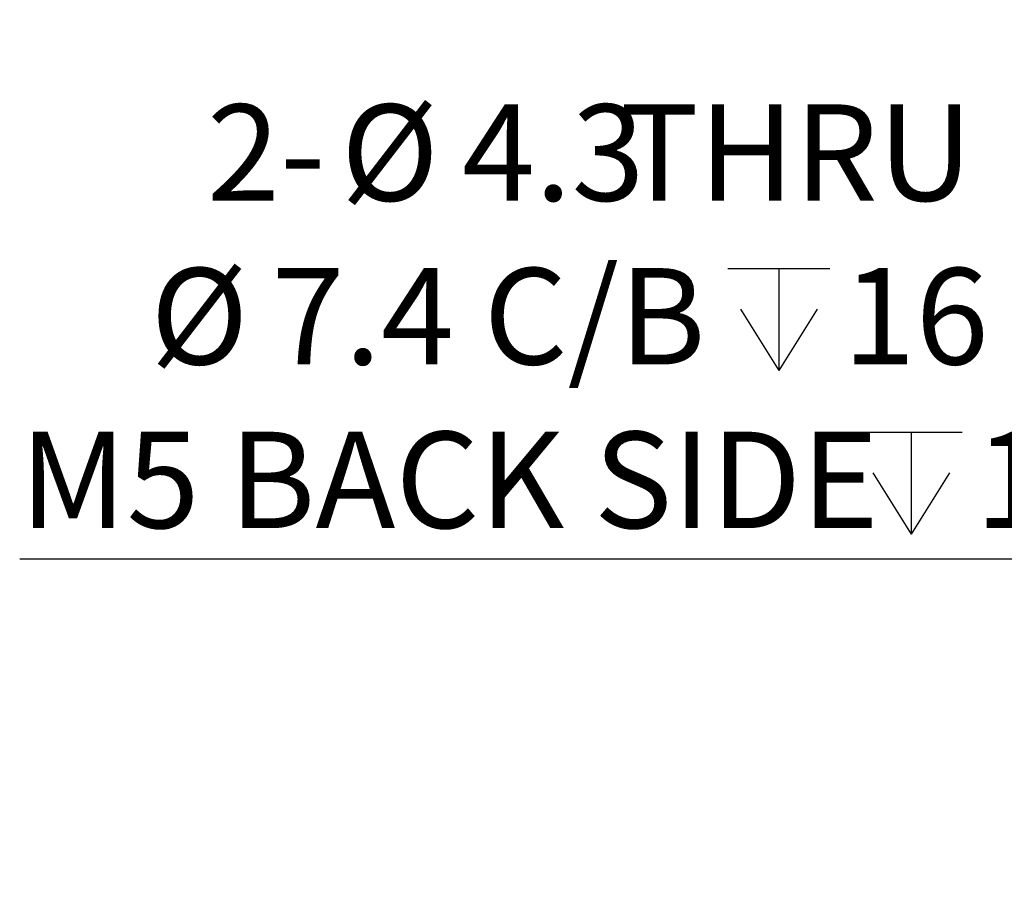
# Model space of a CAD drawing. Extents: x 0 to 661, y -2 to 746.
# Drawn here: x 115 to 155, y 108 to 143 of the extents above; entities that cross this region are included whole.
import ezdxf

# ---------------------------------------------------------------- set-up
doc = ezdxf.new("R2010")
doc.units = 0
doc.linetypes.add('SLD-实线', pattern=[0])
doc.layers.add('图框', color=179, linetype='SLD-实线')
doc.styles.add('SLDTEXTSTYLE1', font='锐字云字库细圆体GBK.TTF')
doc.dimstyles.new('SLDDIMSTYLE6', dxfattribs={"dimtxt": 4, "dimasz": 3, "dimexe": 0, "dimexo": 0.0625, "dimgap": 1, "dimtad": 0, "dimtih": 1, "dimtoh": 1, "dimrnd": 1e-09, "dimzin": 12, "dimtxsty": 'SLDTEXTSTYLE1', "dimblk1": 'NONE', "dimsah": 1, "dimcen": 0, "dimazin": 3, "dimtfac": 1, "dimtmove": 0, "dimatfit": 3, "dimtolj": 1, "dimtzin": 12})

# ---------------------------------------------------------------- blocks, each defined once
blk = doc.blocks.new('SW_SYMBOL_HOLE_DEPTH')
at = {"layer": '图框', "color": 0}
for p, q in [((0, 875), (800, 875)), ((400, 875), (400, 75)), ((100, 555), (400, 75)), ((700, 555), (400, 75))]:
    blk.add_line(p, q, dxfattribs=at)
blk = doc.blocks.new('_D_12')
at = {"layer": '图框'}
for p, q in [((180.251, 143.205), (177.362, 140.02)), ((177.362, 140.02), (159.95, 120.823)), ((159.95, 120.823), (114.623, 120.823))]:
    blk.add_line(p, q, dxfattribs=at)
blk.add_solid([(177.362, 140.02), (174.97, 138.139), (175.723, 137.456)], dxfattribs=at)
at = {"layer": '图框', "xscale": 0.0052909091, "yscale": 0.0052909091, "zscale": 0.0052909091}
for p in [(143.997, 128.257), (149.484, 121.468)]:
    blk.add_blockref('SW_SYMBOL_HOLE_DEPTH', p, dxfattribs=at)
at = {"layer": '图框', "char_height": 4, "attachment_point": 1, "style": 'SLDTEXTSTYLE1'}
for s, insert in [('2-', (122.388, 139.691)), ('%%c', (127.944, 139.691)), ('4.3', (132.968, 139.691)), ('THRU', (139.513, 139.691)), ('7.4 C/B ', (125.069, 132.902)), ('%%c', (120.044, 132.902)), ('16', (148.757, 132.902)), ('M5 BACK SIDE ', (114.623, 126.114)), ('15', (154.244, 126.114))]:
    blk.add_mtext(s, dxfattribs=dict(at, insert=insert))
blk = doc.blocks.new('_NONE')

msp = doc.modelspace()

# ---------------------------------------------------------------- dimensions: what is measured, and where the dimension line sits
at = {"layer": '图框'}
dim = msp.add_diameter_dim_2p(p1=(180.2507, 143.2049), p2=(177.3619, 140.0198), text='2-<>THRU\\P%%c7.4 C/B {\\fGDT;x}16\\PM5 BACK SIDE {\\fGDT;x}15', dimstyle='SLDDIMSTYLE6', dxfattribs=at)
dim.commit()
dim.dimension.update_dxf_attribs({"geometry": '_D_12', "text_midpoint": (136.6615, 131.0059), "dimtype": 163})

doc.saveas('drawing.dxf')
